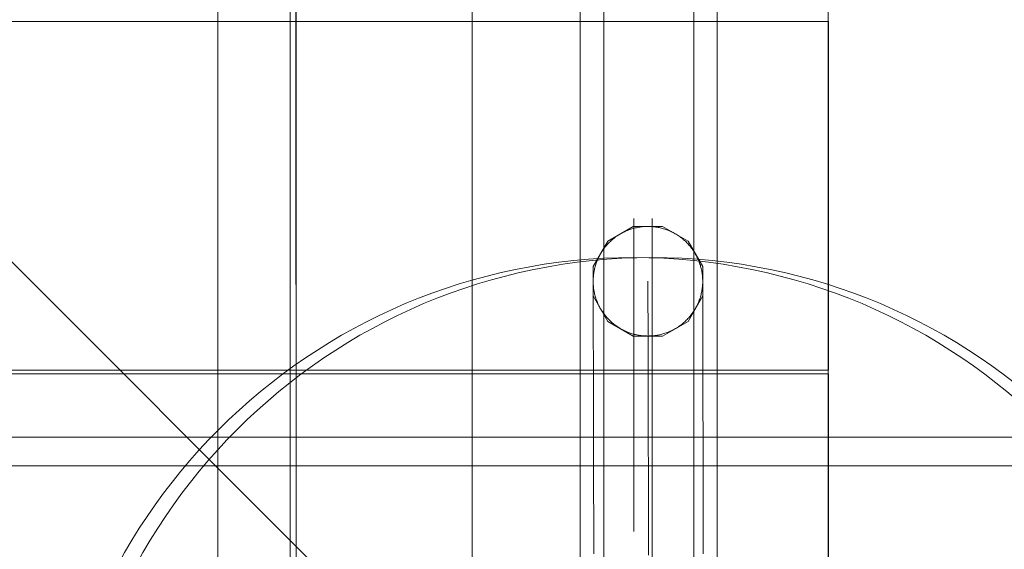
# Model space of a CAD drawing. Units: millimetres. Extents: x 25171 to 58381, y 4858 to 17435.
# Drawn here: x 51879 to 52131, y 13038 to 13173 of the extents above; entities that cross this region are included whole.
import ezdxf

# ---------------------------------------------------------------- set-up
doc = ezdxf.new("R2010")
doc.units = ezdxf.units.MM
doc.header["$MEASUREMENT"] = 0
doc.linetypes.add('Kropki i Kreski', pattern=[360, 180, -90, 0, -90])
doc.layers.add('STREFA', color=7, linetype='Continuous')
doc.layers.add('STREFA_Nr_pióra__7', color=7, linetype='Continuous', lineweight=18)
doc.layers.add('ZESTAW_Nr_pióra__7', color=7, linetype='Continuous', lineweight=18)
doc.styles.add('GENERATED_STYLE_1', font='txt')
doc.dimstyles.new('GENERATED_STYLE__1', dxfattribs={"dimtxt": 150, "dimasz": 91.78744, "dimexe": 0.18, "dimexo": 300, "dimgap": 0.09, "dimtad": 0, "dimtih": 1, "dimtoh": 1, "dimdec": 0, "dimlfac": 0.1, "dimzin": 0, "dimdsep": 46, "dimtxsty": 'GENERATED_STYLE_1', "dimblk": 'ARROWHEAD_5', "dimblk1": 'ARROWHEAD_5', "dimblk2": 'ARROWHEAD_5', "dimcen": 0.09, "dimclrd": 7, "dimclre": 7, "dimclrt": 7, "dimazin": 0, "dimtfac": 1, "dimtdec": 4, "dimtmove": 0, "dimatfit": 3, "dimfxl": 0, "dimtolj": 1, "dimtzin": 0, "dimarcsym": 0})
doc.dimstyles.new('GENERATED_STYLE__2', dxfattribs={"dimtxt": 150, "dimasz": 91.78744, "dimexe": 0.18, "dimexo": 300, "dimgap": 0.09, "dimtad": 0, "dimdec": 0, "dimlfac": 0.1, "dimzin": 0, "dimdsep": 46, "dimtxsty": 'GENERATED_STYLE_1', "dimblk": 'ARROWHEAD_5', "dimblk1": 'ARROWHEAD_5', "dimblk2": 'ARROWHEAD_5', "dimcen": 0.09, "dimclrd": 7, "dimclre": 7, "dimclrt": 7, "dimazin": 0, "dimtfac": 1, "dimtdec": 4, "dimtmove": 0, "dimatfit": 3, "dimfxl": 0, "dimtolj": 1, "dimtzin": 0, "dimarcsym": 0})
doc.dimstyles.new('GENERATED_STYLE__4', dxfattribs={"dimtxt": 150, "dimasz": 91.78744, "dimexe": 0.18, "dimexo": 0, "dimgap": 0.09, "dimtad": 0, "dimdec": 0, "dimlfac": 0.1, "dimzin": 0, "dimdsep": 46, "dimtxsty": 'GENERATED_STYLE_1', "dimblk": 'ARROWHEAD_5', "dimblk1": 'ARROWHEAD_5', "dimblk2": 'ARROWHEAD_5', "dimcen": 0.09, "dimclrd": 7, "dimclre": 7, "dimclrt": 7, "dimazin": 0, "dimtfac": 1, "dimtdec": 4, "dimtmove": 0, "dimatfit": 3, "dimfxl": 0, "dimtolj": 1, "dimtzin": 0, "dimarcsym": 0})

# ---------------------------------------------------------------- blocks, each defined once
blk = doc.blocks.new('*D1')
at = {"layer": 'STREFA', "linetype": 'Continuous', "lineweight": 0, "true_color": 0x000000}
for points in [[(46578.46, 4948.35), (46671.76, 4923.35), (46671.76, 4973.35)], [(57379.09, 4948.35), (57285.79, 4973.35), (57285.79, 4923.35)]]:
    blk.add_hatch(color=18, dxfattribs=at).paths.add_polyline_path(points)
at = {"layer": 'STREFA_Nr_pióra__7', "linetype": 'Continuous'}
for p, q in [((57379.09, 4857.77), (57379.09, 12976.91)), ((46578.46, 4857.77), (46578.46, 12394.1)), ((46578.46, 4948.35), (46671.76, 4973.35)), ((46671.76, 4973.35), (46671.76, 4923.35)), ((57379.09, 4948.35), (57285.79, 4973.35)), ((57285.79, 4923.35), (57285.79, 4973.35)), ((46578.46, 4948.35), (46671.76, 4923.35)), ((46671.76, 4948.35), (51698.28, 4948.35)), ((52259.26, 4948.35), (57285.79, 4948.35)), ((57379.09, 4948.35), (57285.79, 4923.35))]:
    blk.add_line(p, q, dxfattribs=at)
at = {"layer": 'STREFA_Nr_pióra__7', "insert": (51722.32, 4873.35), "char_height": 150, "attachment_point": 7, "style": 'GENERATED_STYLE_1'}
blk.add_mtext('\\A1;{\\fArial|b0|i0|c238|p38;1\xa0080}', dxfattribs=at)
blk = doc.blocks.new('ARROWHEAD_5')
at = {"color": 0, "linetype": 'Continuous', "lineweight": 0}
blk.add_line((0, 0), (-1, 0), dxfattribs=at)
blk.add_solid([(-1, 0.2679), (0, 0), (-1, -0.2679), (-1, 0.2679)], dxfattribs=at)
blk = doc.blocks.new('*D3')
at = {"layer": 'STREFA', "linetype": 'Continuous', "lineweight": 0, "true_color": 0x000000}
for points in [[(58290.72, 17427.81), (58265.72, 17334.51), (58315.72, 17334.51)], [(58290.72, 5691.6), (58315.72, 5784.9), (58265.72, 5784.9)]]:
    blk.add_hatch(color=18, dxfattribs=at).paths.add_polyline_path(points)
at = {"layer": 'STREFA_Nr_pióra__7', "linetype": 'Continuous'}
for p, q in [((58381.3, 17427.81), (52605.45, 17427.81)), ((58290.72, 17427.81), (58265.72, 17334.51)), ((58290.72, 17427.81), (58315.72, 17334.51)), ((58315.72, 17334.51), (58265.72, 17334.51)), ((58290.72, 11840.19), (58290.72, 17334.51)), ((58290.72, 5784.9), (58290.72, 11279.21)), ((58290.72, 5691.6), (58265.72, 5784.9)), ((58265.72, 5784.9), (58315.72, 5784.9)), ((58290.72, 5691.6), (58315.72, 5784.9)), ((58381.3, 5691.6), (52055.31, 5691.6))]:
    blk.add_line(p, q, dxfattribs=at)
at = {"layer": 'STREFA_Nr_pióra__7', "insert": (58365.72, 11303.25), "char_height": 150, "attachment_point": 7, "rotation": 90, "style": 'GENERATED_STYLE_1'}
blk.add_mtext('\\A1;{\\fArial|b0|i0|c238|p38;1\xa0174}', dxfattribs=at)
blk = doc.blocks.new('*D5')
at = {"layer": 'STREFA', "linetype": 'Continuous', "lineweight": 0, "true_color": 0x000000}
for points in [[(57841.42, 15926.23), (57816.42, 15832.93), (57866.42, 15832.93)], [(57841.42, 6662.42), (57866.42, 6755.72), (57816.42, 6755.72)]]:
    blk.add_hatch(color=18, dxfattribs=at).paths.add_polyline_path(points)
at = {"layer": 'STREFA_Nr_pióra__7', "linetype": 'Continuous'}
for p, q in [((57932, 15926.23), (57750.84, 15926.23)), ((57841.42, 15926.23), (57816.42, 15832.93)), ((57841.42, 15926.23), (57866.42, 15832.93)), ((57866.42, 15832.93), (57816.42, 15832.93)), ((57841.42, 11489.1), (57841.42, 15832.93)), ((57841.42, 6755.72), (57841.42, 11099.55)), ((57841.42, 6662.42), (57816.42, 6755.72)), ((57816.42, 6755.72), (57866.42, 6755.72)), ((57841.42, 6662.42), (57866.42, 6755.72)), ((57932, 6662.42), (57750.84, 6662.42))]:
    blk.add_line(p, q, dxfattribs=at)
at = {"layer": 'STREFA_Nr_pióra__7', "insert": (57916.42, 11123.58), "char_height": 150, "attachment_point": 7, "rotation": 90, "style": 'GENERATED_STYLE_1'}
blk.add_mtext('\\A1;{\\fArial|b0|i0|c238|p38;926}', dxfattribs=at)

msp = doc.modelspace()

# ---------------------------------------------------------------- linework, layer by layer
at = {"layer": 'ZESTAW_Nr_pióra__7', "linetype": 'Continuous'}
for p, q in [((51185.85, 13802.89), (52085.9, 12902.85)), ((51948.33, 13802.89), (51948.43, 12902.87)), ((51949.93, 12902.87), (51949.83, 13802.89)), ((51949.93, 12902.87), (51949.83, 13802.89)), ((51949.93, 12902.87), (51949.93, 13802.69)), ((51994.93, 12902.88), (51994.83, 13802.89)), ((52085.9, 13802.89), (52085.9, 12902.85)), ((52022.56, 13722.36), (52022.57, 13012.36)), ((52028.56, 13722.36), (52028.57, 13012.36)), ((52051.56, 13722.36), (52051.57, 13012.36)), ((52057.56, 13722.36), (52057.57, 13012.36)), ((51929.93, 13589.54), (51929.93, 12902.87)), ((51994.73, 13172.97), (51284.73, 13172.97)), ((52085.09, 13172.97), (51994.73, 13172.97)), ((52086.01, 13172.97), (52085.09, 13172.97)), ((52086.01, 13083.89), (52086.01, 13172.97)), ((52036.22, 13042.68), (52036.22, 13122.68)), ((52040.92, 13042.68), (52040.92, 13122.68)), ((52036.11, 13120.62), (52029.62, 13116.87)), ((52035.79, 13120.02), (52036.07, 13120.1)), ((52036.07, 13120.1), (52036.35, 13120.18)), ((52043.62, 13120.62), (52036.11, 13120.62)), ((52036.35, 13120.18), (52036.64, 13120.25)), ((52036.64, 13120.25), (52036.93, 13120.31)), ((52036.93, 13120.31), (52037.21, 13120.37)), ((52037.21, 13120.37), (52037.5, 13120.42)), ((52037.5, 13120.42), (52037.79, 13120.47)), ((52037.79, 13120.47), (52038.08, 13120.51)), ((52038.08, 13120.51), (52038.37, 13120.54)), ((52038.37, 13120.54), (52038.66, 13120.57)), ((52038.66, 13120.57), (52038.96, 13120.59)), ((52038.96, 13120.59), (52039.25, 13120.61)), ((52039.25, 13120.61), (52039.54, 13120.62)), ((52039.54, 13120.62), (52039.84, 13120.62)), ((52039.84, 13120.62), (52040.13, 13120.62)), ((52040.13, 13120.62), (52040.42, 13120.61)), ((52040.42, 13120.61), (52040.71, 13120.6)), ((52040.71, 13120.6), (52041.01, 13120.58)), ((52041.01, 13120.58), (52041.3, 13120.55)), ((52041.3, 13120.55), (52041.59, 13120.52)), ((52041.59, 13120.52), (52041.88, 13120.48)), ((52041.88, 13120.48), (52042.17, 13120.43)), ((52042.17, 13120.43), (52042.46, 13120.38)), ((52042.46, 13120.38), (52042.75, 13120.32)), ((52042.75, 13120.32), (52043.03, 13120.26)), ((52043.03, 13120.26), (52043.32, 13120.19)), ((52043.32, 13120.19), (52043.6, 13120.12)), ((52043.6, 13120.12), (52043.88, 13120.03)), ((52050.11, 13116.87), (52043.62, 13120.62)), ((52030.92, 13117.39), (52031.15, 13117.58)), ((52031.15, 13117.58), (52031.38, 13117.76)), ((52031.38, 13117.76), (52031.61, 13117.93)), ((52031.61, 13117.93), (52031.85, 13118.1)), ((52031.85, 13118.1), (52032.09, 13118.27)), ((52032.09, 13118.27), (52032.34, 13118.43)), ((52032.34, 13118.43), (52032.59, 13118.58)), ((52032.59, 13118.58), (52032.84, 13118.73)), ((52032.84, 13118.73), (52033.09, 13118.88)), ((52033.09, 13118.88), (52033.35, 13119.02)), ((52033.35, 13119.02), (52033.61, 13119.15)), ((52033.61, 13119.15), (52033.88, 13119.28)), ((52033.88, 13119.28), (52034.14, 13119.4)), ((52034.14, 13119.4), (52034.41, 13119.52)), ((52034.41, 13119.52), (52034.68, 13119.63)), ((52034.68, 13119.63), (52034.96, 13119.73)), ((52034.96, 13119.73), (52035.23, 13119.83)), ((52035.23, 13119.83), (52035.51, 13119.93)), ((52035.51, 13119.93), (52035.79, 13120.02)), ((52043.88, 13120.03), (52044.16, 13119.95)), ((52044.16, 13119.95), (52044.44, 13119.85)), ((52044.44, 13119.85), (52044.72, 13119.76)), ((52044.72, 13119.76), (52044.99, 13119.65)), ((52044.99, 13119.65), (52045.26, 13119.54)), ((52045.26, 13119.54), (52045.53, 13119.42)), ((52045.53, 13119.42), (52045.8, 13119.3)), ((52045.8, 13119.3), (52046.06, 13119.18)), ((52046.06, 13119.18), (52046.33, 13119.04)), ((52046.33, 13119.04), (52046.58, 13118.91)), ((52046.58, 13118.91), (52046.84, 13118.76)), ((52046.84, 13118.76), (52047.09, 13118.61)), ((52047.09, 13118.61), (52047.34, 13118.46)), ((52047.34, 13118.46), (52047.59, 13118.3)), ((52047.59, 13118.3), (52047.83, 13118.14)), ((52047.83, 13118.14), (52048.07, 13117.97)), ((52048.07, 13117.97), (52048.31, 13117.79)), ((52048.31, 13117.79), (52048.54, 13117.61)), ((52048.54, 13117.61), (52048.77, 13117.43)), ((52029.62, 13116.87), (52025.86, 13110.37)), ((52028.52, 13114.83), (52028.7, 13115.06)), ((52028.7, 13115.06), (52028.88, 13115.29)), ((52028.88, 13115.29), (52029.06, 13115.52)), ((52029.06, 13115.52), (52029.25, 13115.75)), ((52029.25, 13115.75), (52029.44, 13115.97)), ((52029.44, 13115.97), (52029.64, 13116.18)), ((52029.64, 13116.18), (52029.84, 13116.4)), ((52029.84, 13116.4), (52030.05, 13116.6)), ((52030.05, 13116.6), (52030.26, 13116.81)), ((52030.26, 13116.81), (52030.48, 13117.01)), ((52030.48, 13117.01), (52030.7, 13117.2)), ((52030.7, 13117.2), (52030.92, 13117.39)), ((52048.77, 13117.43), (52048.99, 13117.24)), ((52048.99, 13117.24), (52049.21, 13117.05)), ((52049.21, 13117.05), (52049.43, 13116.85)), ((52049.43, 13116.85), (52049.64, 13116.65)), ((52049.64, 13116.65), (52049.85, 13116.44)), ((52049.85, 13116.44), (52050.05, 13116.23)), ((52050.05, 13116.23), (52050.25, 13116.01)), ((52053.86, 13110.37), (52050.11, 13116.87)), ((52050.25, 13116.01), (52050.44, 13115.79)), ((52050.44, 13115.79), (52050.63, 13115.57)), ((52050.63, 13115.57), (52050.82, 13115.34)), ((52050.82, 13115.34), (52051, 13115.11)), ((52051, 13115.11), (52051.17, 13114.88)), ((52027.06, 13112.29), (52027.19, 13112.56)), ((52027.19, 13112.56), (52027.31, 13112.82)), ((52027.31, 13112.82), (52027.45, 13113.08)), ((52027.45, 13113.08), (52027.58, 13113.34)), ((52027.58, 13113.34), (52027.73, 13113.6)), ((52027.73, 13113.6), (52027.88, 13113.85)), ((52027.88, 13113.85), (52028.03, 13114.1)), ((52028.03, 13114.1), (52028.19, 13114.34)), ((52028.19, 13114.34), (52028.35, 13114.59)), ((52028.35, 13114.59), (52028.52, 13114.83)), ((52051.17, 13114.88), (52051.35, 13114.64)), ((52051.35, 13114.64), (52051.51, 13114.4)), ((52051.51, 13114.4), (52051.67, 13114.15)), ((52051.67, 13114.15), (52051.83, 13113.9)), ((52051.83, 13113.9), (52051.98, 13113.65)), ((52051.98, 13113.65), (52052.12, 13113.39)), ((52052.12, 13113.39), (52052.26, 13113.14)), ((52052.26, 13113.14), (52052.39, 13112.88)), ((52052.39, 13112.88), (52052.52, 13112.61)), ((52052.52, 13112.61), (52052.64, 13112.35)), ((52025.86, 13110.37), (52025.86, 13102.87)), ((52026.23, 13109.79), (52026.3, 13110.07)), ((52026.3, 13110.07), (52026.37, 13110.36)), ((52026.37, 13110.36), (52026.46, 13110.64)), ((52026.46, 13110.64), (52026.54, 13110.92)), ((52026.54, 13110.92), (52026.64, 13111.2)), ((52026.64, 13111.2), (52026.73, 13111.47)), ((52026.73, 13111.47), (52026.84, 13111.75)), ((52026.84, 13111.75), (52026.95, 13112.02)), ((52026.95, 13112.02), (52027.06, 13112.29)), ((52052.64, 13112.35), (52052.76, 13112.08)), ((52052.76, 13112.08), (52052.87, 13111.81)), ((52052.87, 13111.81), (52052.98, 13111.53)), ((52052.98, 13111.53), (52053.08, 13111.26)), ((52053.08, 13111.26), (52053.17, 13110.98)), ((52053.17, 13110.98), (52053.26, 13110.7)), ((52053.26, 13110.7), (52053.34, 13110.42)), ((52053.34, 13110.42), (52053.42, 13110.13)), ((52053.42, 13110.13), (52053.49, 13109.85)), ((52053.86, 13102.87), (52053.86, 13110.37)), ((52025.88, 13107.18), (52025.89, 13107.47)), ((52025.89, 13107.47), (52025.91, 13107.76)), ((52025.91, 13107.76), (52025.94, 13108.06)), ((52025.94, 13108.06), (52025.97, 13108.35)), ((52025.97, 13108.35), (52026.01, 13108.64)), ((52026.01, 13108.64), (52026.06, 13108.93)), ((52026.06, 13108.93), (52026.11, 13109.22)), ((52026.11, 13109.22), (52026.17, 13109.5)), ((52026.17, 13109.5), (52026.23, 13109.79)), ((52053.49, 13109.85), (52053.55, 13109.56)), ((52053.55, 13109.56), (52053.61, 13109.28)), ((52053.61, 13109.28), (52053.67, 13108.99)), ((52053.67, 13108.99), (52053.71, 13108.7)), ((52053.71, 13108.7), (52053.75, 13108.41)), ((52053.75, 13108.41), (52053.79, 13108.12)), ((52053.79, 13108.12), (52053.81, 13107.83)), ((52053.81, 13107.83), (52053.84, 13107.53)), ((52053.84, 13107.53), (52053.85, 13107.24)), ((52025.87, 13106.88), (52025.88, 13107.18)), ((52025.87, 13106.59), (52025.87, 13106.88)), ((52025.87, 13106.3), (52025.87, 13106.59)), ((52025.87, 13106.24), (52025.87, 13106.3)), ((52025.88, 13106.01), (52025.87, 13106.3)), ((52025.87, 13106.04), (52025.87, 13106.24)), ((52025.87, 13105.79), (52025.87, 13106.04)), ((52025.87, 13105.51), (52025.87, 13105.79)), ((52025.87, 13105.17), (52025.87, 13105.51)), ((52025.87, 13104.8), (52025.87, 13105.17)), ((52025.9, 13105.71), (52025.88, 13106.01)), ((52025.92, 13105.42), (52025.9, 13105.71)), ((52025.95, 13105.13), (52025.92, 13105.42)), ((52025.98, 13104.84), (52025.95, 13105.13)), ((52039.87, 13106.6), (52039.87, 13106.62)), ((52039.87, 13106.54), (52039.87, 13106.6)), ((52039.87, 13106.43), (52039.87, 13106.54)), ((52039.87, 13106.28), (52039.87, 13106.43)), ((52039.87, 13106.08), (52039.87, 13106.28)), ((52039.87, 13105.85), (52039.87, 13106.08)), ((52039.87, 13105.57), (52039.87, 13105.85)), ((52039.87, 13105.24), (52039.87, 13105.57)), ((52039.87, 13104.88), (52039.87, 13105.24)), ((52053.79, 13105.19), (52053.76, 13104.9)), ((52053.82, 13105.48), (52053.79, 13105.19)), ((52053.84, 13105.77), (52053.82, 13105.48)), ((52053.86, 13106.07), (52053.84, 13105.77)), ((52053.85, 13107.24), (52053.86, 13106.95)), ((52053.86, 13106.95), (52053.87, 13106.65)), ((52053.87, 13106.65), (52053.86, 13106.36)), ((52053.86, 13106.36), (52053.86, 13106.07)), ((52053.87, 13106.3), (52053.87, 13106.36)), ((52053.87, 13106.1), (52053.87, 13106.3)), ((52053.87, 13105.86), (52053.87, 13106.1)), ((52053.87, 13105.57), (52053.87, 13105.86)), ((52053.87, 13105.24), (52053.87, 13105.57)), ((52053.87, 13104.86), (52053.87, 13105.24)), ((52025.86, 13102.87), (52029.62, 13096.37)), ((52025.87, 13104.38), (52025.87, 13104.8)), ((52025.87, 13103.92), (52025.87, 13104.38)), ((52025.87, 13103.41), (52025.87, 13103.92)), ((52025.87, 13102.87), (52025.87, 13103.41)), ((52025.88, 13102.27), (52025.87, 13102.87)), ((52026.02, 13104.55), (52025.98, 13104.84)), ((52026.07, 13104.26), (52026.02, 13104.55)), ((52026.12, 13103.97), (52026.07, 13104.26)), ((52026.18, 13103.68), (52026.12, 13103.97)), ((52026.24, 13103.4), (52026.18, 13103.68)), ((52026.31, 13103.11), (52026.24, 13103.4)), ((52026.39, 13102.83), (52026.31, 13103.11)), ((52026.47, 13102.55), (52026.39, 13102.83)), ((52026.56, 13102.27), (52026.47, 13102.55)), ((52039.87, 13104.47), (52039.87, 13104.88)), ((52039.87, 13104.02), (52039.87, 13104.47)), ((52039.87, 13103.53), (52039.87, 13104.02)), ((52039.87, 13102.99), (52039.87, 13103.53)), ((52039.88, 13102.42), (52039.87, 13102.99)), ((52050.11, 13096.37), (52053.86, 13102.87)), ((52053.28, 13102.61), (52053.19, 13102.33)), ((52053.36, 13102.89), (52053.28, 13102.61)), ((52053.43, 13103.17), (52053.36, 13102.89)), ((52053.5, 13103.46), (52053.43, 13103.17)), ((52053.57, 13103.74), (52053.5, 13103.46)), ((52053.62, 13104.03), (52053.57, 13103.74)), ((52053.68, 13104.32), (52053.62, 13104.03)), ((52053.72, 13104.61), (52053.68, 13104.32)), ((52053.76, 13104.9), (52053.72, 13104.61)), ((52053.87, 13104.44), (52053.87, 13104.86)), ((52053.87, 13103.98), (52053.87, 13104.44)), ((52053.87, 13103.48), (52053.87, 13103.98)), ((52053.87, 13102.93), (52053.87, 13103.48)), ((52053.88, 13102.34), (52053.87, 13102.93)), ((52025.88, 13101.64), (52025.88, 13102.27)), ((52025.88, 13100.97), (52025.88, 13101.64)), ((52025.88, 13100.25), (52025.88, 13100.97)), ((52025.88, 13099.49), (52025.88, 13100.25)), ((52026.66, 13101.99), (52026.56, 13102.27)), ((52026.76, 13101.71), (52026.66, 13101.99)), ((52026.86, 13101.44), (52026.76, 13101.71)), ((52026.97, 13101.17), (52026.86, 13101.44)), ((52027.09, 13100.9), (52026.97, 13101.17)), ((52027.21, 13100.63), (52027.09, 13100.9)), ((52027.34, 13100.37), (52027.21, 13100.63)), ((52027.47, 13100.11), (52027.34, 13100.37)), ((52027.61, 13099.85), (52027.47, 13100.11)), ((52039.88, 13101.8), (52039.88, 13102.42)), ((52039.88, 13101.14), (52039.88, 13101.8)), ((52039.88, 13100.44), (52039.88, 13101.14)), ((52039.88, 13099.71), (52039.88, 13100.44)), ((52052.15, 13099.91), (52052.01, 13099.65)), ((52052.29, 13100.16), (52052.15, 13099.91)), ((52052.42, 13100.43), (52052.29, 13100.16)), ((52052.55, 13100.69), (52052.42, 13100.43)), ((52052.67, 13100.96), (52052.55, 13100.69)), ((52052.78, 13101.23), (52052.67, 13100.96)), ((52052.89, 13101.5), (52052.78, 13101.23)), ((52053, 13101.77), (52052.89, 13101.5)), ((52053.1, 13102.05), (52053, 13101.77)), ((52053.19, 13102.33), (52053.1, 13102.05)), ((52053.88, 13101.7), (52053.88, 13102.34)), ((52053.88, 13101.03), (52053.88, 13101.7)), ((52053.88, 13100.31), (52053.88, 13101.03)), ((52053.88, 13099.55), (52053.88, 13100.31)), ((52025.88, 13098.69), (52025.88, 13099.49)), ((52025.89, 13097.85), (52025.88, 13098.69)), ((52025.89, 13096.97), (52025.89, 13097.85)), ((52027.76, 13099.6), (52027.61, 13099.85)), ((52027.91, 13099.34), (52027.76, 13099.6)), ((52028.06, 13099.09), (52027.91, 13099.34)), ((52028.22, 13098.85), (52028.06, 13099.09)), ((52028.39, 13098.61), (52028.22, 13098.85)), ((52028.56, 13098.37), (52028.39, 13098.61)), ((52028.73, 13098.13), (52028.56, 13098.37)), ((52028.91, 13097.9), (52028.73, 13098.13)), ((52029.1, 13097.67), (52028.91, 13097.9)), ((52029.29, 13097.45), (52029.1, 13097.67)), ((52029.48, 13097.23), (52029.29, 13097.45)), ((52039.88, 13098.93), (52039.88, 13099.71)), ((52039.89, 13098.11), (52039.88, 13098.93)), ((52039.89, 13097.25), (52039.89, 13098.11)), ((52050.48, 13097.5), (52050.29, 13097.28)), ((52050.67, 13097.72), (52050.48, 13097.5)), ((52050.86, 13097.95), (52050.67, 13097.72)), ((52051.04, 13098.18), (52050.86, 13097.95)), ((52051.21, 13098.42), (52051.04, 13098.18)), ((52051.38, 13098.66), (52051.21, 13098.42)), ((52051.54, 13098.9), (52051.38, 13098.66)), ((52051.7, 13099.15), (52051.54, 13098.9)), ((52051.86, 13099.4), (52051.7, 13099.15)), ((52052.01, 13099.65), (52051.86, 13099.4)), ((52053.88, 13098.75), (52053.88, 13099.55)), ((52053.89, 13097.91), (52053.88, 13098.75)), ((52053.89, 13097.03), (52053.89, 13097.91)), ((52025.89, 13096.04), (52025.89, 13096.97)), ((52025.89, 13095.08), (52025.89, 13096.04)), ((52025.89, 13094.08), (52025.89, 13095.08)), ((52029.68, 13097.02), (52029.48, 13097.23)), ((52029.62, 13096.37), (52036.11, 13092.62)), ((52029.89, 13096.81), (52029.68, 13097.02)), ((52030.09, 13096.6), (52029.89, 13096.81)), ((52030.31, 13096.4), (52030.09, 13096.6)), ((52030.52, 13096.2), (52030.31, 13096.4)), ((52030.74, 13096), (52030.52, 13096.2)), ((52030.97, 13095.82), (52030.74, 13096)), ((52031.19, 13095.63), (52030.97, 13095.82)), ((52031.43, 13095.45), (52031.19, 13095.63)), ((52031.66, 13095.28), (52031.43, 13095.45)), ((52031.9, 13095.11), (52031.66, 13095.28)), ((52032.15, 13094.94), (52031.9, 13095.11)), ((52032.39, 13094.79), (52032.15, 13094.94)), ((52039.89, 13096.35), (52039.89, 13097.25)), ((52039.89, 13095.41), (52039.89, 13096.35)), ((52039.89, 13094.44), (52039.89, 13095.41)), ((52043.62, 13092.62), (52050.11, 13096.37)), ((52047.64, 13094.98), (52047.39, 13094.82)), ((52047.88, 13095.14), (52047.64, 13094.98)), ((52048.12, 13095.31), (52047.88, 13095.14)), ((52048.36, 13095.49), (52048.12, 13095.31)), ((52048.59, 13095.67), (52048.36, 13095.49)), ((52048.81, 13095.86), (52048.59, 13095.67)), ((52049.04, 13096.05), (52048.81, 13095.86)), ((52049.26, 13096.24), (52049.04, 13096.05)), ((52049.47, 13096.44), (52049.26, 13096.24)), ((52049.68, 13096.64), (52049.47, 13096.44)), ((52049.89, 13096.85), (52049.68, 13096.64)), ((52050.09, 13097.06), (52049.89, 13096.85)), ((52050.29, 13097.28), (52050.09, 13097.06)), ((52053.89, 13096.11), (52053.89, 13097.03)), ((52053.89, 13095.15), (52053.89, 13096.11)), ((52053.89, 13094.15), (52053.89, 13095.15)), ((52025.9, 13093.04), (52025.89, 13094.08)), ((52025.9, 13091.97), (52025.9, 13093.04)), ((52032.64, 13094.63), (52032.39, 13094.79)), ((52032.89, 13094.48), (52032.64, 13094.63)), ((52033.15, 13094.34), (52032.89, 13094.48)), ((52033.41, 13094.2), (52033.15, 13094.34)), ((52033.67, 13094.07), (52033.41, 13094.2)), ((52033.93, 13093.94), (52033.67, 13094.07)), ((52034.2, 13093.82), (52033.93, 13093.94)), ((52034.47, 13093.7), (52034.2, 13093.82)), ((52034.74, 13093.59), (52034.47, 13093.7)), ((52035.02, 13093.49), (52034.74, 13093.59)), ((52035.29, 13093.39), (52035.02, 13093.49)), ((52035.57, 13093.3), (52035.29, 13093.39)), ((52035.85, 13093.21), (52035.57, 13093.3)), ((52036.13, 13093.13), (52035.85, 13093.21)), ((52036.11, 13092.62), (52043.62, 13092.62)), ((52036.42, 13093.05), (52036.13, 13093.13)), ((52036.7, 13092.99), (52036.42, 13093.05)), ((52036.99, 13092.92), (52036.7, 13092.99)), ((52037.27, 13092.86), (52036.99, 13092.92)), ((52037.56, 13092.81), (52037.27, 13092.86)), ((52037.85, 13092.77), (52037.56, 13092.81)), ((52038.14, 13092.73), (52037.85, 13092.77)), ((52038.43, 13092.7), (52038.14, 13092.73)), ((52038.73, 13092.67), (52038.43, 13092.7)), ((52039.02, 13092.65), (52038.73, 13092.67)), ((52039.31, 13092.63), (52039.02, 13092.65)), ((52039.6, 13092.63), (52039.31, 13092.63)), ((52039.9, 13092.62), (52039.6, 13092.63)), ((52039.9, 13093.43), (52039.89, 13094.44)), ((52039.9, 13092.38), (52039.9, 13093.43)), ((52040.19, 13092.63), (52039.9, 13092.62)), ((52039.9, 13091.29), (52039.9, 13092.38)), ((52040.48, 13092.64), (52040.19, 13092.63)), ((52040.78, 13092.65), (52040.48, 13092.64)), ((52041.07, 13092.67), (52040.78, 13092.65)), ((52041.36, 13092.7), (52041.07, 13092.67)), ((52041.65, 13092.74), (52041.36, 13092.7)), ((52041.94, 13092.78), (52041.65, 13092.74)), ((52042.23, 13092.82), (52041.94, 13092.78)), ((52042.52, 13092.88), (52042.23, 13092.82)), ((52042.81, 13092.94), (52042.52, 13092.88)), ((52043.09, 13093), (52042.81, 13092.94)), ((52043.38, 13093.07), (52043.09, 13093)), ((52043.66, 13093.15), (52043.38, 13093.07)), ((52043.94, 13093.23), (52043.66, 13093.15)), ((52044.22, 13093.32), (52043.94, 13093.23)), ((52044.5, 13093.41), (52044.22, 13093.32)), ((52044.78, 13093.51), (52044.5, 13093.41)), ((52045.05, 13093.62), (52044.78, 13093.51)), ((52045.32, 13093.73), (52045.05, 13093.62)), ((52045.59, 13093.85), (52045.32, 13093.73)), ((52045.86, 13093.97), (52045.59, 13093.85)), ((52046.12, 13094.1), (52045.86, 13093.97)), ((52046.38, 13094.23), (52046.12, 13094.1)), ((52046.64, 13094.37), (52046.38, 13094.23)), ((52046.89, 13094.51), (52046.64, 13094.37)), ((52047.15, 13094.66), (52046.89, 13094.51)), ((52047.39, 13094.82), (52047.15, 13094.66)), ((52053.9, 13093.11), (52053.89, 13094.15)), ((52053.9, 13092.03), (52053.9, 13093.11)), ((52025.9, 13090.85), (52025.9, 13091.97)), ((52025.9, 13089.7), (52025.9, 13090.85)), ((52039.9, 13090.17), (52039.9, 13091.29)), ((52039.91, 13089.01), (52039.9, 13090.17)), ((52053.9, 13090.91), (52053.9, 13092.03)), ((52053.9, 13089.76), (52053.9, 13090.91)), ((52025.91, 13088.51), (52025.9, 13089.7)), ((52025.91, 13087.29), (52025.91, 13088.51)), ((52039.91, 13087.81), (52039.91, 13089.01)), ((52039.91, 13086.58), (52039.91, 13087.81)), ((52053.91, 13088.57), (52053.9, 13089.76)), ((52053.91, 13087.35), (52053.91, 13088.57)), ((52053.91, 13086.09), (52053.91, 13087.35)), ((52025.91, 13086.02), (52025.91, 13087.29)), ((52025.92, 13084.73), (52025.91, 13086.02)), ((52039.91, 13085.32), (52039.91, 13086.58)), ((52039.92, 13084.02), (52039.91, 13085.32)), ((52053.92, 13084.79), (52053.91, 13086.09)), ((51284.72, 13083.97), (51994.72, 13083.89)), ((51994.73, 13082.92), (51284.73, 13082.92)), ((51994.72, 13083.89), (52085.09, 13083.89)), ((52085.09, 13082.92), (51994.73, 13082.92)), ((52025.92, 13083.4), (52025.92, 13084.73)), ((52025.92, 13082.03), (52025.92, 13083.4)), ((52039.92, 13082.69), (52039.92, 13084.02)), ((52039.92, 13081.32), (52039.92, 13082.69)), ((52053.92, 13083.46), (52053.92, 13084.79)), ((52053.92, 13082.09), (52053.92, 13083.46)), ((52085.09, 13083.89), (52086.01, 13083.89)), ((52086.01, 13082.92), (52085.09, 13082.92)), ((52086.01, 12993.84), (52086.01, 13082.92)), ((52025.92, 13080.63), (52025.92, 13082.03)), ((52025.93, 13079.2), (52025.92, 13080.63)), ((52039.93, 13079.93), (52039.92, 13081.32)), ((52039.93, 13078.5), (52039.93, 13079.93)), ((52053.92, 13080.7), (52053.92, 13082.09)), ((52053.93, 13079.27), (52053.92, 13080.7)), ((52025.93, 13077.74), (52025.93, 13079.2)), ((52025.93, 13076.25), (52025.93, 13077.74)), ((52039.93, 13077.04), (52039.93, 13078.5)), ((52053.93, 13077.8), (52053.93, 13079.27)), ((52053.93, 13076.31), (52053.93, 13077.8)), ((52025.94, 13074.72), (52025.93, 13076.25)), ((52039.94, 13075.55), (52039.93, 13077.04)), ((52039.94, 13074.03), (52039.94, 13075.55)), ((52053.94, 13074.78), (52053.93, 13076.31)), ((52053.94, 13073.23), (52053.94, 13074.78)), ((52025.94, 13073.17), (52025.94, 13074.72)), ((52025.94, 13071.58), (52025.94, 13073.17)), ((52039.94, 13072.48), (52039.94, 13074.03)), ((52039.95, 13070.91), (52039.94, 13072.48)), ((52053.94, 13071.65), (52053.94, 13073.23)), ((52025.95, 13069.97), (52025.94, 13071.58)), ((52025.95, 13068.33), (52025.95, 13069.97)), ((52039.95, 13069.31), (52039.95, 13070.91)), ((52053.95, 13070.03), (52053.94, 13071.65)), ((52053.95, 13068.39), (52053.95, 13070.03)), ((52025.96, 13066.66), (52025.95, 13068.33)), ((52039.95, 13067.68), (52039.95, 13069.31)), ((52039.96, 13066.02), (52039.95, 13067.68)), ((52053.96, 13066.73), (52053.95, 13068.39)), ((51637.1, 13066.76), (52278.51, 13066.76)), ((52025.96, 13064.97), (52025.96, 13066.66)), ((52025.96, 13063.25), (52025.96, 13064.97)), ((52039.96, 13064.34), (52039.96, 13066.02)), ((52053.96, 13065.03), (52053.96, 13066.73)), ((52053.96, 13063.31), (52053.96, 13065.03)), ((52025.97, 13061.5), (52025.96, 13063.25)), ((52039.96, 13062.63), (52039.96, 13064.34)), ((52039.97, 13060.9), (52039.96, 13062.63)), ((52053.97, 13061.57), (52053.96, 13063.31)), ((52025.97, 13059.74), (52025.97, 13061.5)), ((52025.97, 13057.94), (52025.97, 13059.74)), ((52039.97, 13059.15), (52039.97, 13060.9)), ((52053.97, 13059.8), (52053.97, 13061.57)), ((52053.97, 13058.01), (52053.97, 13059.8)), ((51641.78, 13059.44), (52283.12, 13059.44)), ((52025.98, 13056.13), (52025.97, 13057.94)), ((52039.98, 13057.37), (52039.97, 13059.15)), ((52039.98, 13055.58), (52039.98, 13057.37)), ((52053.98, 13056.19), (52053.97, 13058.01)), ((52025.98, 13054.29), (52025.98, 13056.13)), ((52039.98, 13053.76), (52039.98, 13055.58)), ((52053.98, 13054.36), (52053.98, 13056.19)), ((52025.99, 13052.44), (52025.98, 13054.29)), ((52025.99, 13050.56), (52025.99, 13052.44)), ((52039.99, 13051.92), (52039.98, 13053.76)), ((52053.99, 13052.5), (52053.98, 13054.36)), ((52053.99, 13050.62), (52053.99, 13052.5)), ((52026, 13048.66), (52025.99, 13050.56)), ((52039.99, 13050.06), (52039.99, 13051.92)), ((52040, 13048.19), (52039.99, 13050.06)), ((52054, 13048.73), (52053.99, 13050.62)), ((52026, 13046.75), (52026, 13048.66)), ((52040, 13046.29), (52040, 13048.19)), ((52054, 13046.81), (52054, 13048.73)), ((52026, 13044.82), (52026, 13046.75)), ((52026.01, 13042.87), (52026, 13044.82)), ((52040, 13044.38), (52040, 13046.29)), ((52054, 13044.88), (52054, 13046.81)), ((52054.01, 13042.93), (52054, 13044.88)), ((52026.01, 13040.91), (52026.01, 13042.87)), ((52040.01, 13042.46), (52040, 13044.38)), ((52040.01, 13040.52), (52040.01, 13042.46)), ((52054.01, 13040.97), (52054.01, 13042.93)), ((52026.02, 13038.93), (52026.01, 13040.91)), ((52040.02, 13038.56), (52040.01, 13040.52)), ((52054.02, 13038.99), (52054.01, 13040.97)), ((52026.02, 13036.93), (52026.02, 13038.93)), ((52040.02, 13036.59), (52040.02, 13038.56)), ((52054.02, 13037), (52054.02, 13038.99))]:
    msp.add_line(p, q, dxfattribs=at)
at = {"layer": 'ZESTAW_Nr_pióra__7', "linetype": 'Kropki i Kreski'}
msp.add_line((52040.92, 12962.68), (52040.92, 13112.68), dxfattribs=at)
at = {"layer": 'ZESTAW_Nr_pióra__7', "linetype": 'Continuous'}
for centre, start, end in [((52036.22, 12962.68), 0, 180), ((52040.92, 12962.68), 90, 270), ((52040.92, 12962.68), 270, 90)]:
    msp.add_arc(centre, 150, start, end, dxfattribs=at)

# ---------------------------------------------------------------- dimensions: what is measured, and where the dimension line sits
at = {"layer": 'STREFA', "linetype": 'Continuous'}
for base, p1, p2, dimstyle, picture, middle in [((58290.72, 17427.81), (51755.31, 5691.6), (52305.45, 17427.81), 'GENERATED_STYLE__2', '*D3', (58290.72, 11559.7)), ((57841.42, 15926.23), (51903.32, 6662.42), (53087.94, 15926.23), 'GENERATED_STYLE__4', '*D5', (57841.42, 11294.32))]:
    dim = msp.add_linear_dim(base=base, p1=p1, p2=p2, angle=90, dimstyle=dimstyle, dxfattribs=at)
    dim.commit()
    dim.dimension.update_dxf_attribs({"geometry": picture, "text_midpoint": middle, "dimtype": 160, "text_rotation": 90})
dim = msp.add_linear_dim(base=(57379.09, 4948.35), p1=(46578.46, 12694.1), p2=(57379.09, 13276.91), dimstyle='GENERATED_STYLE__1', dxfattribs=at)
dim.commit()
dim.dimension.update_dxf_attribs({"geometry": '*D1', "text_midpoint": (51978.77, 4948.35), "dimtype": 160})

doc.saveas('drawing.dxf')
